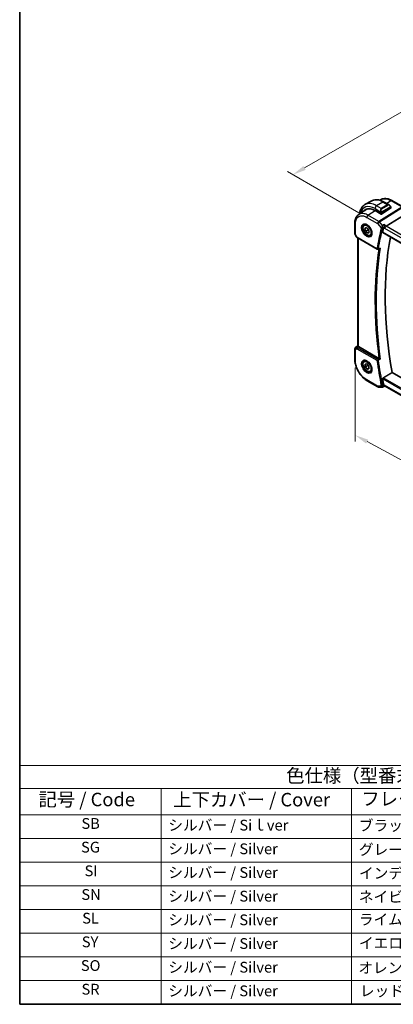
# Model space of a CAD drawing. Units: millimetres. Extents: x 0 to 6100, y 0 to 1124.
# Drawn here: x 0 to 208, y 0 to 549 of the extents above; entities that cross this region are included whole.
import ezdxf

# ---------------------------------------------------------------- set-up
doc = ezdxf.new("R2010")
doc.units = ezdxf.units.MM
for name, color, linetype, lineweight in [('Border (ISO)', 7, 'Continuous', 35), ('Dimension (ISO)', 7, 'Continuous', 18), ('Symbol (ISO)', 7, 'Continuous', 18), ('Visible (ISO)', 7, 'Continuous', 35), ('Visible Narrow (ISO)', 7, 'Continuous', 25)]:
    doc.layers.add(name, color=color, linetype=linetype, lineweight=lineweight)
doc.styles.add('Note Text (TK)', font='txt')
doc.styles.add('Note Text (TK2)', font='txt')
doc.dimstyles.new('Default - Method 1b (TK)', dxfattribs={"dimscale": 3, "dimtxt": 2.5, "dimasz": 2.5, "dimexe": 1, "dimexo": 1.5, "dimgap": 1, "dimtad": 1, "dimtoh": 1, "dimrnd": 1e-08, "dimdsep": 46, "dimtxsty": 'Note Text (TK)', "dimcen": 0.09, "dimdle": 5, "dimclrd": 100, "dimclre": 100, "dimclrt": 7, "dimadec": 1, "dimazin": 1, "dimtfac": 1, "dimtmove": 0, "dimatfit": 3, "dimfxl": 1, "dimtolj": 1, "dimlwd": -1, "dimlwe": -1, "dimarcsym": 0})

# ---------------------------------------------------------------- blocks, each defined once
blk = doc.blocks.new('図面枠 tk図枠')
at = {"layer": 'Border (ISO)'}
for p, q in [((14.5, 289), (14.5, 8)), ((14.5, 8), (405.5, 8))]:
    blk.add_line(p, q, dxfattribs=at)
blk = doc.blocks.new('テーブル1')
at = {"layer": 'Symbol (ISO)'}
for p, q in [((14.5, 52.38), (171.06, 52.38)), ((14.5, 52.38), (14.5, 48.1)), ((171.06, 52.38), (171.06, 48.1)), ((14.5, 48.1), (171.06, 48.1)), ((14.5, 48.1), (14.5, 43.2)), ((40.76, 48.1), (40.76, 43.2)), ((76.14, 48.1), (76.14, 43.2)), ((119.29, 48.1), (119.29, 43.2)), ((171.06, 48.1), (171.06, 43.2)), ((14.5, 43.2), (171.06, 43.2)), ((14.5, 43.2), (14.5, 8)), ((40.76, 43.2), (40.76, 8)), ((76.14, 43.2), (76.14, 8)), ((119.29, 43.2), (119.29, 8)), ((171.06, 43.2), (171.06, 8)), ((14.5, 38.8), (171.06, 38.8)), ((14.5, 34.4), (171.06, 34.4)), ((14.5, 30), (171.06, 30)), ((14.5, 25.6), (171.06, 25.6)), ((14.5, 21.2), (171.06, 21.2)), ((14.5, 16.8), (171.06, 16.8)), ((14.5, 12.4), (171.06, 12.4)), ((14.5, 8), (171.06, 8))]:
    blk.add_line(p, q, dxfattribs=at)
at = {"layer": 'Symbol (ISO)', "color": 7, "attachment_point": 7}
for s, insert, char_height, style in [('色仕様（型番末尾□□） / Color type', (64.01, 48.46), 2.5, 'Note Text (TK)'), ('上下カバー / Cover', (43.02, 44), 2.5, 'Note Text (TK)'), ('フレーム / Exterior frame', (77.97, 44.16), 2.5, 'Note Text (TK)'), ('記号 / Code', (17.99, 44.03), 2.5, 'Note Text (TK)'), ('コーナーガード / Corner guard', (121.44, 43.82), 2.5, 'Note Text (TK)'), ('SB', (25.97, 39.98), 2, 'Note Text (TK2)'), ('シルバー / Siｌver', (42.11, 39.67), 2, 'Note Text (TK2)'), ('ブラック / Black', (77.51, 39.61), 2, 'Note Text (TK2)'), ('ブラック / Black', (120.65, 39.61), 2, 'Note Text (TK2)'), ('SG', (25.9, 35.58), 2, 'Note Text (TK2)'), ('シルバー / Silver', (42.11, 35.27), 2, 'Note Text (TK2)'), ('グレー / Gray', (77.51, 35.14), 2, 'Note Text (TK2)'), ('ダークグレー / Darkgray', (120.63, 35.13), 2, 'Note Text (TK2)'), ('SI', (26.55, 31.18), 2, 'Note Text (TK2)'), ('シルバー / Silver', (42.11, 30.87), 2, 'Note Text (TK2)'), ('インディゴ / Indigo', (77.54, 30.74), 2, 'Note Text (TK2)'), ('ダークグレー / Darkgray', (120.63, 30.73), 2, 'Note Text (TK2)'), ('SN', (25.96, 26.78), 2, 'Note Text (TK2)'), ('シルバー / Silver', (42.11, 26.47), 2, 'Note Text (TK2)'), ('ネイビー / Navy', (77.5, 26.34), 2, 'Note Text (TK2)'), ('ダークグレー / Darkgray', (120.63, 26.33), 2, 'Note Text (TK2)'), ('SL', (26.11, 22.38), 2, 'Note Text (TK2)'), ('シルバー / Silver', (42.11, 22.07), 2, 'Note Text (TK2)'), ('ライム / Lime', (77.5, 22.13), 2, 'Note Text (TK2)'), ('ダークグレー / Darkgray', (120.63, 21.93), 2, 'Note Text (TK2)'), ('SY', (26.04, 17.98), 2, 'Note Text (TK2)'), ('シルバー / Silver', (42.11, 17.67), 2, 'Note Text (TK2)'), ('イエロー / Yellow', (77.54, 17.76), 2, 'Note Text (TK2)'), ('ダークグレー / Darkgray', (120.63, 17.53), 2, 'Note Text (TK2)'), ('SO', (25.86, 13.58), 2, 'Note Text (TK2)'), ('シルバー / Silver', (42.11, 13.27), 2, 'Note Text (TK2)'), ('オレンジ / Orange', (77.42, 13.17), 2, 'Note Text (TK2)'), ('ダークグレー / Darkgray', (120.63, 13.13), 2, 'Note Text (TK2)'), ('SR', (25.98, 9.18), 2, 'Note Text (TK2)'), ('シルバー / Silver', (42.11, 8.87), 2, 'Note Text (TK2)'), ('レッド / Red', (77.7, 8.87), 2, 'Note Text (TK2)'), ('ダークグレー / Darkgray', (120.63, 8.73), 2, 'Note Text (TK2)')]:
    blk.add_mtext(s, dxfattribs=dict(at, insert=insert, char_height=char_height, style=style))
blk = doc.blocks.new('*D16')
at = {"layer": 'Defpoints', "color": 0}
for p in [(325.5, 562.52), (366.69, 538.74), (193.45, 438.72)]:
    blk.add_point(p, dxfattribs=at)
at = {"layer": 'Dimension (ISO)', "color": 100}
for p, q in [((362.19, 541.33), (322.5, 564.25)), ((158.76, 466.25), (319.01, 558.77)), ((188.95, 441.31), (149.26, 464.23))]:
    blk.add_line(p, q, dxfattribs=at)
for points in [[(318.38, 559.85), (319.63, 557.68), (325.5, 562.52)], [(158.13, 467.33), (159.38, 465.16), (152.26, 462.5)]]:
    blk.add_solid(points, dxfattribs=at)
at = {"layer": 'Dimension (ISO)', "color": 7, "insert": (231.29, 515.12), "char_height": 7.5, "attachment_point": 4, "rotation": 30, "style": 'Note Text (TK)'}
blk.add_mtext('\\A1;{\\Q-30.000;\\W0.816;\\H0.816x;245}', dxfattribs=at)
blk = doc.blocks.new('*D17')
at = {"layer": 'Defpoints', "color": 0}
for p in [(187.05, 359.9), (330.45, 282.66), (330.45, 240)]:
    blk.add_point(p, dxfattribs=at)
at = {"layer": 'Dimension (ISO)', "color": 100}
for p, q in [((187.05, 354.79), (187.05, 313.83)), ((193.65, 313.68), (323.85, 243.56)), ((330.45, 277.55), (330.45, 236.59))]:
    blk.add_line(p, q, dxfattribs=at)
for points in [[(194.24, 314.78), (193.06, 312.58), (187.05, 317.24)], [(324.44, 244.66), (323.25, 242.46), (330.45, 240)]]:
    blk.add_solid(points, dxfattribs=at)
at = {"layer": 'Dimension (ISO)', "color": 7, "insert": (255.91, 287.03), "char_height": 7.5, "attachment_point": 4, "rotation": 331.6922, "style": 'Note Text (TK)'}
blk.add_mtext('\\A1;{\\Q-28.308;\\W0.831;\\H0.816x; 199}', dxfattribs=at)

msp = doc.modelspace()

# ---------------------------------------------------------------- linework, layer by layer
at = {"layer": 'Visible (ISO)'}
for p, q in [((195.963, 447.8284), (192.4275, 445.7871)), ((200.8353, 448.23), (201.1747, 448.456)), ((203.088, 447.2464), (205.8986, 445.6237)), ((213.4629, 444.5981), (207.3819, 448.109)), ((188.9356, 440.3008), (192.818, 442.8864)), ((198.0436, 442.51), (201.4377, 440.5505)), ((206.741, 443.7614), (201.7206, 440.559)), ((204.217, 433.7429), (213.8956, 439.7728)), ((206.7996, 444.4257), (206.7996, 443.8491)), ((186.7885, 435.4484), (186.7885, 429.592)), ((192.1217, 434.6409), (192.6468, 434.9441)), ((186.9225, 429.092), (187.6591, 427.8161)), ((192.3924, 432.4395), (193.2172, 433.0086)), ((193.2833, 432.9538), (192.3924, 432.4395)), ((192.764, 430.8774), (192.3924, 432.4395)), ((194.1782, 431.6939), (192.764, 430.8774)), ((193.9605, 429.8844), (192.764, 430.8774)), ((193.2172, 433.0086), (194.4137, 432.0157)), ((194.7853, 430.4536), (193.9605, 429.8844)), ((194.4137, 432.0157), (194.7853, 430.4536)), ((195.6217, 428.5787), (196.1468, 428.8819)), ((202.3788, 430.1793), (308.0464, 369.1722)), ((188.0603, 427.4388), (199.243, 420.9825)), ((188.5007, 366.9698), (188.5007, 427.1845)), ((199.6803, 420.9519), (200.595, 421.3214)), ((186.7885, 365.3709), (186.7885, 359.5145)), ((187.2333, 366.2026), (188.5007, 367.0488)), ((200.2231, 360.092), (188.7936, 366.6908)), ((192.1217, 358.7067), (192.6468, 359.0099)), ((192.4982, 356.7855), (193.5261, 356.9609)), ((193.5261, 356.9609), (194.6167, 355.6878)), ((192.5609, 355.3369), (192.4982, 356.7855)), ((193.9752, 356.1534), (192.5609, 355.3369)), ((193.6516, 354.0638), (192.5609, 355.3369)), ((194.6618, 354.647), (193.6516, 354.0638)), ((194.6795, 354.2392), (193.6516, 354.0638)), ((194.6167, 355.6878), (194.6795, 354.2392)), ((195.6217, 352.6445), (196.1468, 352.9477)), ((309.6097, 293.2633), (207.5451, 352.1904)), ((193.6547, 347.622), (199.6851, 344.1403)), ((200.1851, 344.0064), (202.0235, 344.0064)), ((202.2453, 344.0555), (203.2993, 344.547)), ((203.2882, 344.547), (203.8194, 344.547)), ((307.8039, 284.5115), (203.7054, 344.6128))]:
    msp.add_line(p, q, dxfattribs=at)
for centre, radius, start, end in [((187.7885, 429.592), 1, 180, 210), ((199.493, 421.4155), 0.5, 240, 291.997594), ((187.7885, 365.3709), 1, 123.72965, 180), ((200.1851, 345.0064), 1, 240, 270)]:
    msp.add_arc(centre, radius, start, end, dxfattribs=at)
for centre, major_axis, ratio, start_param, end_param in [((198.0436, 434.0185), (-5.2, 9.0067), 0.57735027, 5.49778714, 6.46472428), ((198.185, 434.1001), (-5.2052, 9.0157), 0.57735027, 0.0506454, 0.18148888), ((198.1764, 434.0894), (-5.1794, 8.9085), 0.57936113, 5.86700435, 6.31849622), ((201.5791, 440.6407), (0.1999, 0.0096), 0.60672809, 3.89792125, 5.46871757), ((206.5996, 443.843), (-0.1999, -0.0096), 0.60672809, 2.32712492, 3.11252308), ((204.0873, 433.0452), (-0.6441, -0.7798), 0.43116621, 4.05178862, 5.57022507), ((356.8017, 300.3099), (-112.0651, 194.1025), 0.57735027, 0.54264519, 0.56009746), ((361.7515, 303.1676), (-111.7589, 193.5721), 0.57735027, 0.59243532, 1.00641502), ((189.5007, 367.1705), (-0.9987, -0.083), 0.6252357, 0.59930526, 0.73345339), ((356.8017, 300.3099), (-112.0651, 194.1025), 0.57735027, 1.01069887, 1.02815114), ((204.0873, 345.547), (0.2635, 0.9834), 0.68850026, 2.17376258, 2.95916074)]:
    msp.add_ellipse(centre, major_axis=major_axis, ratio=ratio, start_param=start_param, end_param=end_param, dxfattribs=at)
for points, knots in [([(192.4275, 445.7871), (192.0217, 445.5528), (191.6483, 445.2629), (190.985, 444.5917), (190.695, 444.2107), (190.203, 443.3798), (190.0007, 442.9299), (189.6807, 441.9775), (189.5629, 441.4748), (189.4695, 440.8482), (189.4557, 440.7439), (189.4434, 440.6389)], [0.785398163, 0.785398163, 0.785398163, 0.785398163, 0.942477796, 0.942477796, 1.099557429, 1.099557429, 1.256637061, 1.256637061, 1.413716694, 1.413716694, 1.44477526, 1.44477526, 1.44477526, 1.44477526]), ([(195.963, 447.8284), (196.3688, 448.0626), (196.8066, 448.2411), (197.7196, 448.4799), (198.1945, 448.5406), (199.1601, 448.5512), (199.6508, 448.5014), (200.6357, 448.3023), (201.1299, 448.1531), (202.114, 447.7649), (202.6039, 447.5259), (203.088, 447.2464)], [5.497787144, 5.497787144, 5.497787144, 5.497787144, 5.654866776, 5.654866776, 5.811946409, 5.811946409, 5.969026042, 5.969026042, 6.126105675, 6.126105675, 6.283185307, 6.283185307, 6.283185307, 6.283185307]), ([(207.3819, 448.109), (206.9553, 448.3553), (206.5236, 448.5641), (205.6572, 448.8982), (205.2225, 449.0236), (204.3583, 449.182), (203.9285, 449.2148), (203.0867, 449.1781), (202.6745, 449.1083), (201.8889, 448.8609), (201.5159, 448.6832), (201.1747, 448.456)], [-0.785397967, -0.785397967, -0.785397967, -0.785397967, -0.620931966, -0.620931966, -0.456465965, -0.456465965, -0.291999964, -0.291999964, -0.127533962, -0.127533962, 0.036932039, 0.036932039, 0.036932039, 0.036932039]), ([(205.8986, 445.6237), (205.9531, 445.5923), (206.0068, 445.5569), (206.1125, 445.4792), (206.1643, 445.4369), (206.2654, 445.3459), (206.3147, 445.2972), (206.41, 445.1945), (206.4561, 445.1404), (206.5444, 445.0277), (206.5866, 444.9691), (206.6265, 444.9086)], [0.785398163, 0.785398163, 0.785398163, 0.785398163, 0.921609772, 0.921609772, 1.057821381, 1.057821381, 1.194032989, 1.194032989, 1.330244598, 1.330244598, 1.466456207, 1.466456207, 1.466456207, 1.466456207]), ([(206.6265, 444.9086), (206.6596, 444.8586), (206.6907, 444.8069), (206.7306, 444.7293), (206.7422, 444.7045), (206.762, 444.6539), (206.7707, 444.6281), (206.7851, 444.5742), (206.7899, 444.5458), (206.7971, 444.4876), (206.7996, 444.4573), (206.7996, 444.4257)], [0, 0, 0, 0, 0.018018095, 0.018018095, 0.0261891642, 0.0261891642, 0.0343651021, 0.0343651021, 0.0437567018, 0.0437567018, 0.0543662731, 0.0543662731, 0.0543662731, 0.0543662731]), ([(186.7885, 435.4484), (186.7885, 435.8584), (186.8151, 436.2579), (186.924, 437.029), (187.0064, 437.4005), (187.23, 438.1081), (187.3714, 438.444), (187.7155, 439.07), (187.9186, 439.36), (188.3846, 439.8796), (188.6477, 440.109), (188.9356, 440.3008)], [-0.785398004, -0.785398004, -0.785398004, -0.785398004, -0.635707443, -0.635707443, -0.486016883, -0.486016883, -0.336326322, -0.336326322, -0.186635762, -0.186635762, -0.036945201, -0.036945201, -0.036945201, -0.036945201]), ([(195.6217, 428.5787), (195.4326, 428.4696), (195.2187, 428.4051), (194.7574, 428.3654), (194.509, 428.3972), (193.9834, 428.5563), (193.7059, 428.696), (193.1622, 429.0693), (192.8967, 429.3064), (192.4103, 429.8475), (192.1893, 430.1508), (191.8107, 430.7941), (191.6529, 431.1337), (191.4147, 431.82), (191.3347, 432.1666), (191.2645, 432.8378), (191.2748, 433.1624), (191.3975, 433.7505), (191.5076, 434.0166), (191.7945, 434.4017), (191.9469, 434.54), (192.1217, 434.6409)], [2.14087466, 2.14087466, 2.14087466, 2.14087466, 2.40471984, 2.40471984, 2.69264992, 2.69264992, 3.02060179, 3.02060179, 3.36021668, 3.36021668, 3.69720192, 3.69720192, 4.03251567, 4.03251567, 4.36923722, 4.36923722, 4.70879771, 4.70879771, 5.03863094, 5.03863094, 5.28246731, 5.28246731, 5.28246731, 5.28246731]), ([(191.6876, 434.8391), (191.9005, 434.9502), (192.1522, 434.998), (192.6935, 434.9522), (192.9761, 434.871), (193.5493, 434.5938), (193.8388, 434.4022), (194.4016, 433.9248), (194.6748, 433.639), (195.1758, 433.0009), (195.4034, 432.6484), (195.7886, 431.9136), (195.9459, 431.5313), (196.174, 430.7782), (196.2449, 430.4075), (196.2953, 429.7177), (196.2751, 429.3986), (196.1515, 428.8423), (196.0479, 428.6062), (195.8157, 428.2901), (195.7031, 428.1843), (195.5763, 428.1036)], [3.95168604, 3.95168604, 3.95168604, 3.95168604, 4.30898817, 4.30898817, 4.63132462, 4.63132462, 4.94280445, 4.94280445, 5.25494337, 5.25494337, 5.56846939, 5.56846939, 5.88232946, 5.88232946, 6.19532337, 6.19532337, 6.50679228, 6.50679228, 6.8203244, 6.8203244, 7.04388825, 7.04388825, 7.04388825, 7.04388825]), ([(203.0054, 433.2433), (203.0365, 433.3216), (203.0675, 433.412), (203.135, 433.6316), (203.1701, 433.7628), (203.236, 434.0373), (203.2662, 434.1815), (203.3182, 434.464), (203.3398, 434.6035), (203.356, 434.7334), (203.3562, 434.735), (203.3564, 434.7367)], [-0.16400863, -0.16400863, -0.16400863, -0.16400863, -0.132153485, -0.132153485, -0.091676503, -0.091676503, -0.047034718, -0.047034718, 0, 0, 0.000608466, 0.000608466, 0.000608466, 0.000608466]), ([(202.3788, 430.1794), (202.3774, 430.1802), (202.376, 430.181), (202.3481, 430.1986), (202.3286, 430.2262), (202.3118, 430.2962), (202.3135, 430.3378), (202.3231, 430.3806)], [0.0368004176, 0.0368004176, 0.0368004176, 0.0368004176, 0.037774436, 0.037774436, 0.0569102552, 0.0569102552, 0.0750467597, 0.0750467597, 0.0750467597, 0.0750467597]), ([(187.6591, 427.8161), (187.6805, 427.779), (187.7038, 427.7457), (187.7526, 427.6844), (187.778, 427.6564), (187.8306, 427.6045), (187.8576, 427.5806), (187.9132, 427.5356), (187.9417, 427.5146), (188, 427.475), (188.0298, 427.4564), (188.0603, 427.4388)], [0.83221459, 0.83221459, 0.83221459, 0.83221459, 0.955310532, 0.955310532, 1.078406474, 1.078406474, 1.201502415, 1.201502415, 1.324598357, 1.324598357, 1.447694299, 1.447694299, 1.447694299, 1.447694299]), ([(200.595, 421.3214), (200.6522, 421.3445), (200.7077, 421.376), (200.8275, 421.4616), (200.8904, 421.5203), (200.9464, 421.5864), (200.9473, 421.5875), (200.9482, 421.5886)], [-0.0452207685, -0.0452207685, -0.0452207685, -0.0452207685, -0.0256117783, -0.0256117783, 0, 0, 0.0004308342, 0.0004308342, 0.0004308342, 0.0004308342]), ([(188.7054, 366.7497), (188.679, 366.7701), (188.6552, 366.7892), (188.5783, 366.8535), (188.5374, 366.894), (188.506, 366.9427), (188.5009, 366.9572), (188.5009, 366.9697)], [0.7831655842, 0.7831655842, 0.7831655842, 0.7831655842, 0.7957694984, 0.7957694984, 0.8296099292, 0.8296099292, 0.8479319446, 0.8479319446, 0.8479319446, 0.8479319446]), ([(193.6547, 347.622), (193.2821, 347.8371), (192.9141, 348.0834), (192.1931, 348.6315), (191.8401, 348.9334), (191.1553, 349.5857), (190.8235, 349.9361), (190.1875, 350.6775), (189.8832, 351.0685), (189.3085, 351.8826), (189.0379, 352.3056), (188.5363, 353.1745), (188.3052, 353.6203), (187.8876, 354.5251), (187.7011, 354.9841), (187.377, 355.9056), (187.2394, 356.3682), (187.0169, 357.2873), (186.932, 357.744), (186.8178, 358.6424), (186.7885, 359.0843), (186.7885, 359.5145)], [-0.785398, -0.785398, -0.785398, -0.785398, -0.6283184, -0.6283184, -0.4712388, -0.4712388, -0.3141592, -0.3141592, -0.1570796, -0.1570796, 0, 0, 0.1570796, 0.1570796, 0.3141592, 0.3141592, 0.4712388, 0.4712388, 0.6283184, 0.6283184, 0.785398, 0.785398, 0.785398, 0.785398]), ([(195.6217, 352.6445), (195.4326, 352.5354), (195.2187, 352.471), (194.7574, 352.4312), (194.509, 352.4631), (193.9834, 352.6221), (193.7059, 352.7618), (193.1622, 353.1351), (192.8967, 353.3722), (192.4103, 353.9133), (192.1893, 354.2167), (191.8107, 354.8599), (191.6529, 355.1995), (191.4147, 355.8858), (191.3347, 356.2324), (191.2645, 356.9036), (191.2748, 357.2282), (191.3975, 357.8163), (191.5076, 358.0824), (191.7945, 358.4675), (191.9469, 358.6058), (192.1217, 358.7067)], [1.88384139, 1.88384139, 1.88384139, 1.88384139, 2.14768657, 2.14768657, 2.43561665, 2.43561665, 2.76356851, 2.76356851, 3.10318341, 3.10318341, 3.44016865, 3.44016865, 3.7754824, 3.7754824, 4.11220395, 4.11220395, 4.45176444, 4.45176444, 4.78159767, 4.78159767, 5.02543404, 5.02543404, 5.02543404, 5.02543404]), ([(191.6876, 358.905), (191.9005, 359.0161), (192.1522, 359.0638), (192.6935, 359.018), (192.9761, 358.9368), (193.5493, 358.6596), (193.8388, 358.468), (194.4016, 357.9906), (194.6748, 357.7048), (195.1758, 357.0667), (195.4034, 356.7143), (195.7886, 355.9794), (195.9459, 355.5972), (196.174, 354.8441), (196.2449, 354.4733), (196.2953, 353.7835), (196.2751, 353.4644), (196.1515, 352.9081), (196.0479, 352.6721), (195.8157, 352.356), (195.7031, 352.2501), (195.5763, 352.1695)], [3.95168604, 3.95168604, 3.95168604, 3.95168604, 4.30898817, 4.30898817, 4.63132462, 4.63132462, 4.94280445, 4.94280445, 5.25494337, 5.25494337, 5.56846939, 5.56846939, 5.88232946, 5.88232946, 6.19532337, 6.19532337, 6.50679228, 6.50679228, 6.8203244, 6.8203244, 7.04388825, 7.04388825, 7.04388825, 7.04388825]), ([(200.9482, 359.7406), (200.9473, 359.7411), (200.9464, 359.7415), (200.9014, 359.7635), (200.8525, 359.7872), (200.7498, 359.8371), (200.6957, 359.8633), (200.5774, 359.9204), (200.5121, 359.9519), (200.3977, 360.0069), (200.3487, 360.0304), (200.2869, 360.06), (200.2711, 360.0675), (200.256, 360.0747)], [-0.0841661366, -0.0841661366, -0.0841661366, -0.0841661366, -0.083738678, -0.083738678, -0.0634375443, -0.0634375443, -0.0439470777, -0.0439470777, -0.0224098256, -0.0224098256, -0.0059144545, -0.0059144545, 0, 0, 0, 0]), ([(202.3231, 348.6157), (202.3135, 348.6697), (202.3118, 348.7313), (202.3286, 348.8589), (202.3481, 348.925), (202.4009, 349.0401), (202.4373, 349.0968), (202.5152, 349.1824), (202.5548, 349.2146), (202.5944, 349.2384)], [0.2308200517, 0.2308200517, 0.2308200517, 0.2308200517, 0.2489565562, 0.2489565562, 0.2680923755, 0.2680923755, 0.2869795934, 0.2869795934, 0.3024975033, 0.3024975033, 0.3024975033, 0.3024975033]), ([(202.2453, 344.0555), (202.232, 344.0493), (202.2181, 344.0435), (202.1895, 344.0331), (202.1749, 344.0284), (202.145, 344.0204), (202.1299, 344.017), (202.0994, 344.0116), (202.0841, 344.0096), (202.0536, 344.007), (202.0384, 344.0064), (202.0235, 344.0064)], [-0.06338877126, -0.06338877126, -0.06338877126, -0.06338877126, -0.06210273073, -0.06210273073, -0.0608166902, -0.0608166902, -0.05953064968, -0.05953064968, -0.05824460915, -0.05824460915, -0.05695856862, -0.05695856862, -0.05695856862, -0.05695856862]), ([(203.2882, 344.547), (203.2744, 344.547), (203.2592, 344.5525), (203.2114, 344.5858), (203.1751, 344.6294), (203.1046, 344.7518), (203.072, 344.8194), (203.0275, 344.9299), (203.0164, 344.9588), (203.0054, 344.9891)], [-0.114068076, -0.114068076, -0.114068076, -0.114068076, -0.090261414, -0.090261414, -0.045266524, -0.045266524, -0.011195095, -0.011195095, 0, 0, 0, 0])]:
    msp.add_open_spline(points, degree=3, knots=knots, dxfattribs=at)
for points, weights in [([(194.1408, 432.2422), (194.1751, 431.9945), (194.1782, 431.6939)], [1.06605856823, 1.04779665504, 1]), ([(194.1782, 431.6939), (194.3768, 431.5928), (194.5384, 431.4913)], [1, 1.03554980172, 1.05476109014]), ([(194.0119, 356.3939), (193.9974, 356.2795), (193.9752, 356.1534)], [1.03611873375, 1.02087664379, 1]), ([(193.9752, 356.1534), (194.367, 355.8633), (194.6221, 355.5634)], [1, 1.07841050486, 1.0773357366])]:
    msp.add_rational_spline(points, weights, degree=2, dxfattribs=at)
for points, degree in [([(203.0054, 433.2433), (202.9877, 433.1991), (202.9741, 433.1567), (202.9644, 433.117)], 3), ([(200.2231, 360.092), (200.2333, 360.0861), (200.2443, 360.0803), (200.256, 360.0747)], 3), ([(207.5451, 352.1904), (205.0722, 350.716), (202.5944, 349.2384)], 2), ([(202.9644, 345.1387), (202.9741, 345.0879), (202.9877, 345.0374), (203.0054, 344.9891)], 3)]:
    msp.add_open_spline(points, degree=degree, dxfattribs=at)
at = {"layer": 'Visible Narrow (ISO)'}
for p, q in [((202.463, 447.1845), (198.9275, 445.1432)), ((201.5206, 443.6461), (198.9275, 445.1432)), ((205.0561, 445.6874), (201.5206, 443.6461)), ((201.6206, 443.5406), (205.1561, 445.5818)), ((202.463, 447.1845), (205.0561, 445.6874)), ((204.4083, 446.4841), (206.8449, 448.037)), ((206.8449, 448.037), (212.9259, 444.5261)), ((194.1176, 439.9179), (198.1176, 442.4673)), ((200.1481, 436.4362), (194.1176, 439.9179)), ((198.0436, 443.6123), (201.3702, 441.6917)), ((212.9335, 444.4017), (200.1481, 436.4362)), ((200.4639, 436.1678), (213.2493, 444.1333)), ((201.4377, 441.4454), (201.4377, 440.5505)), ((201.7206, 440.559), (201.7206, 441.4454)), ((206.5772, 444.5524), (201.8015, 441.7951)), ((201.8429, 441.6557), (206.6186, 444.413)), ((206.741, 444.344), (206.741, 443.7614)), ((187.0814, 429.1837), (187.0814, 435.0401)), ((193.4475, 438.7156), (199.478, 435.2339)), ((199.478, 435.2339), (201.508, 432.8899)), ((202.197, 434.1666), (200.4639, 436.1678)), ((204.217, 433.7429), (203.3564, 434.7367)), ((308.4688, 373.5531), (204.217, 433.7429)), ((187.0814, 429.1837), (186.9225, 429.092)), ((187.9567, 427.6677), (187.0814, 429.1837)), ((308.0119, 369.3611), (202.323, 430.3806)), ((202.9644, 433.117), (203.3802, 432.6369)), ((203.3802, 432.6369), (307.7199, 372.3964)), ((199.1394, 421.2114), (187.9567, 427.6677)), ((188.7936, 366.6908), (188.7936, 427.0154)), ((187.0814, 364.9626), (187.9567, 365.468)), ((187.0814, 359.1062), (187.0814, 364.9626)), ((187.2522, 366.2144), (188.5007, 367.0479)), ((187.8035, 366.5327), (187.2522, 366.2144)), ((188.5007, 366.9941), (187.8035, 366.5327)), ((187.9567, 365.468), (199.1394, 359.0116)), ((188.0435, 366.3117), (188.7054, 366.7497)), ((199.4622, 359.6047), (188.2794, 366.061)), ((199.478, 344.5981), (193.4475, 348.0798)), ((202.323, 348.6157), (308.4484, 287.3442)), ((308.5971, 288.0377), (202.5944, 349.2384)), ((201.508, 344.5981), (199.478, 344.5981)), ((203.3802, 345.1387), (202.9644, 345.1387)), ((307.8744, 284.809), (203.3802, 345.1387))]:
    msp.add_line(p, q, dxfattribs=at)
for centre, major_axis, ratio, start_param, end_param in [((198.0436, 434.0185), (-5.875, 10.1758), 0.57735027, 5.49778714, 6.82369129), ((198.9275, 434.5288), (-6.5, 11.2583), 0.57735027, 5.49778714, 6.28318531), ((202.463, 436.57), (-6.5, 11.2583), 0.57735027, 5.49778714, 6.28318531), ((198.9275, 444.1226), (-0.625, -1.0825), 0.57735027, 3.92699082, 5.49778714), ((202.463, 446.1639), (0.625, 1.0825), 0.57735027, 0, 0.78539816), ((205.7986, 444.2381), (-0.6959, 1.4737), 0.624963, 5.54936327, 6.33476143), ((205.0561, 445.5241), (-0.1, 0.1732), 0.57735027, 4.71238898, 5.49778714), ((205.8986, 444.2958), (-0.7425, 1.286), 0.57735027, 4.8167291, 6.28318531), ((206.4597, 444.7984), (0.1669, 0.1103), 0.0426352, 5.32658041, 6.28318531), ((206.8819, 447.2429), (0.5, 0.866), 0.57735027, 0, 0.83775804), ((194.1547, 439.1239), (-0.5, -0.866), 0.57735027, 3.97935069, 5.49778714), ((202.263, 442.1969), (-0.6959, 1.4737), 0.624963, 0.05157612, 1.51803233), ((202.363, 442.2546), (-0.7425, 1.286), 0.57735027, 0, 1.46645621), ((201.4473, 441.9045), (0.1789, 0.0894), 0.0426352, 0.9566049, 2.45368868), ((201.5791, 441.5271), (-0.2, 0), 0.57735027, 0.78539816, 2.35619449), ((201.5206, 443.4828), (-0.1, 0.1732), 0.57735027, 4.71238898, 5.49778714), ((201.7015, 441.7374), (0.1, -0.1732), 0.57735027, 0.78539816, 1.57079633), ((206.4772, 444.4946), (-0.1, 0.1732), 0.57735027, 3.92699082, 4.71238898), ((206.5996, 444.4257), (0.2, 0), 0.57735027, 5.49778714, 6.28318531), ((187.7885, 435.4484), (-1, 0), 0.57735027, 0, 0.78539816), ((193.5839, 431.4437), (1.945, -3.3688), 0.57735027, 3.11689743, 6.30788053), ((193.8717, 431.6098), (-1.75, 3.0311), 0.57735027, 5.74410196, 6.28318531), ((200.1851, 435.6422), (-0.5, -0.866), 0.57735027, 3.97935069, 5.49778714), ((200.1851, 435.6422), (0.7559, 0.6547), 0.25819889, 0.98263389, 2.50107034), ((200.1851, 435.6422), (-0.5288, 0.8488), 0.53916863, 5.01571015, 5.47871073), ((187.7885, 429.592), (-1, 0), 0.57735027, 0, 0.78539816), ((193.8717, 431.6098), (1.75, -3.0311), 0.57735027, 0, 0.53908334), ((355.7411, 299.6975), (112.3598, -194.6129), 0.57735027, 3.68400741, 3.75667116), ((356.0638, 299.8838), (-112.1108, 194.1816), 0.57735027, 0.54241475, 0.61507851), ((201.8616, 433.094), (-0.4856, 0.119), 0.69930048, 0.94020224, 2.42373211), ((201.8821, 433.1572), (-0.4645, 0.185), 0.59923038, 1.06679229, 2.51426505), ((188.6947, 428.0224), (1.0509, 0.1639), 0.32934228, 3.26824191, 3.88372162), ((188.3103, 427.8718), (-0.25, -0.433), 0.57735027, 5.49778714, 6.28318531), ((356.8017, 300.3099), (112.2942, -194.4993), 0.57735027, 3.76025339, 4.09474865), ((357.1245, 300.4962), (-112.0452, 194.0679), 0.57735027, 0.61557089, 0.95522543), ((199.493, 421.4155), (-0.4935, 0.0804), 0.66685574, 0.88635519, 2.36988505), ((199.493, 421.4155), (-0.25, -0.433), 0.57735027, 5.49778714, 6.28318531), ((199.493, 421.4155), (0.1873, -0.4636), 0.58150244, 0, 0.69289162), ((187.7885, 365.3709), (-1, 0), 0.57735027, 0, 0.78539816), ((187.7885, 365.3709), (-0.5, 0.866), 0.81649658, 0.05235988, 1.57079633), ((187.7885, 365.3709), (-0.5553, 0.8317), 0.59411967, 6.24561175, 6.28318531), ((188.3398, 365.6892), (0.5174, -0.8559), 0.54786371, 3.18293689, 3.96705402), ((188.0743, 365.9227), (-0.4772, -0.1492), 0.77244522, 4.53821541, 5.54247735), ((188.6947, 365.8941), (-1.0034, 0.4494), 0.70502654, 0.36496365, 1.09928297), ((188.3398, 365.6892), (-0.54, 0.8418), 0.11875401, 5.46545337, 6.2495705), ((188.3103, 365.6721), (-0.25, -0.433), 0.57735027, 4.01425728, 5.49778714), ((188.6639, 366.283), (0.6266, -0.1331), 0.54095014, 3.43692395, 4.17124327), ((187.7885, 359.5145), (-1, 0), 0.57735027, 0, 0.78539816), ((193.5839, 355.5095), (1.945, -3.3688), 0.57735027, 3.11689743, 6.30788053), ((193.8717, 355.6756), (-1.75, 3.0311), 0.57735027, 5.74410196, 6.28318531), ((199.493, 359.2157), (-0.25, -0.433), 0.57735027, 4.01425728, 5.49778714), ((199.493, 359.2157), (0.4954, 0.0679), 0.47113701, 3.8551767, 5.33870657), ((355.7411, 299.6975), (112.3598, -194.6129), 0.57735027, 4.09731047, 4.16997423), ((199.493, 359.2157), (-0.2548, 0.4302), 0.481134, 4.09465696, 5.48872883), ((356.0638, 299.8838), (-112.1108, 194.1816), 0.57735027, 0.95571782, 1.02838157), ((193.8717, 355.6756), (1.75, -3.0311), 0.57735027, 0, 0.53908334), ((194.1547, 348.488), (-0.5, -0.866), 0.57735027, 5.49778714, 6.28318531), ((200.1851, 345.0064), (-0.5, -0.866), 0.57735027, 5.49778714, 6.28318531), ((200.1851, 345.0064), (0, -1), 0.77459667, 5.13292332, 6.28318531), ((201.8616, 344.8022), (-0.4911, -0.0938), 0.42148014, 0.69016358, 2.17369344), ((201.8821, 344.7274), (-0.4698, -0.1712), 0.50149421, 0.65182452, 2.09929728)]:
    msp.add_ellipse(centre, major_axis=major_axis, ratio=ratio, start_param=start_param, end_param=end_param, dxfattribs=at)
for centre, major_axis in [((193.4474, 431.3649), (-2.0449, 3.5419)), ((193.5888, 431.4465), (1.55, -2.6847)), ((193.4474, 355.4307), (-2.0449, 3.5419)), ((193.5888, 355.5123), (1.55, -2.6847))]:
    msp.add_ellipse(centre, major_axis=major_axis, ratio=0.57735027, dxfattribs=at)
for points, knots in [([(201.1748, 448.4558), (201.249, 448.5054), (201.325, 448.5522), (202.2829, 449.0933), (203.3752, 449.2187), (205.2974, 448.7955), (206.0711, 448.4838), (206.8449, 448.037)], [-0.036932013, -0.036932013, -0.036932013, -0.036932013, 0.005399715, 0.005399715, 0.485398654, 0.485398654, 0.785397953, 0.785397953, 0.785397953, 0.785397953]), ([(206.5597, 444.8561), (206.6123, 444.7765), (206.6607, 444.6232), (206.6093, 444.5745), (206.6005, 444.5661), (206.5889, 444.5591), (206.5772, 444.5524)], [0, 0, 0, 0, 0.85304448, 0.85304448, 0.85304448, 1, 1, 1, 1]), ([(187.0814, 435.0401), (187.0814, 435.8672), (187.2035, 436.6237), (187.7592, 438.1312), (188.2866, 438.7892), (189.6945, 439.5845), (190.5931, 439.6877), (192.1744, 439.3396), (192.8109, 439.0832), (193.4475, 438.7156)], [-0.78539799, -0.78539799, -0.78539799, -0.78539799, -0.44784112, -0.44784112, 0.00539973, 0.00539973, 0.48539868, 0.48539868, 0.78539799, 0.78539799, 0.78539799, 0.78539799]), ([(194.1176, 439.9179), (193.4105, 440.3262), (192.7033, 440.6111), (190.9467, 440.9979), (189.9484, 440.8833), (189.073, 440.3887), (189.0036, 440.346), (188.9357, 440.3007)], [-0.785397992, -0.785397992, -0.785397992, -0.785397992, -0.48539868, -0.48539868, -0.005399726, -0.005399726, 0.036945191, 0.036945191, 0.036945191, 0.036945191]), ([(201.8015, 441.7951), (201.7464, 441.7633), (201.6712, 441.785), (201.6096, 441.8616), (201.5828, 441.895), (201.5625, 441.9318), (201.5473, 441.9622)], [0, 0, 0, 0, 0.69625733, 0.69625733, 0.69625733, 1, 1, 1, 1]), ([(201.7206, 441.4454), (201.7206, 441.502), (201.7632, 441.6004), (201.8165, 441.639), (201.8256, 441.6456), (201.8346, 441.6509), (201.8429, 441.6557)], [0, 0, 0, 0, 0.85378669, 0.85378669, 0.85378669, 1, 1, 1, 1]), ([(206.6186, 444.413), (206.6675, 444.4412), (206.7327, 444.4308), (206.7397, 444.374), (206.7409, 444.3641), (206.741, 444.3538), (206.741, 444.344)], [0, 0, 0, 0, 0.85253061, 0.85253061, 0.85253061, 1, 1, 1, 1]), ([(202.197, 434.1666), (202.1468, 434.0763), (202.0904, 433.9743), (201.9742, 433.7631), (201.9136, 433.6527), (201.8095, 433.4622), (201.7659, 433.3821), (201.688, 433.2387), (201.6533, 433.1747), (201.5994, 433.0748), (201.5794, 433.0377), (201.5607, 433.0028)], [-0.0004128519, -0.0004128519, -0.0004128519, -0.0004128519, 0.0234336338, 0.0234336338, 0.0457561628, 0.0457561628, 0.0609953886, 0.0609953886, 0.073491538, 0.073491538, 0.0813016314, 0.0813016314, 0.0813016314, 0.0813016314]), ([(202.1931, 432.844), (202.2045, 432.8808), (202.2147, 432.9204), (202.2379, 433.028), (202.2487, 433.098), (202.266, 433.2566), (202.2709, 433.3464), (202.2738, 433.5622), (202.2676, 433.6895), (202.2425, 433.9362), (202.2225, 434.0573), (202.197, 434.1666)], [-0.0813016314, -0.0813016314, -0.0813016314, -0.0813016314, -0.073491538, -0.073491538, -0.0609953886, -0.0609953886, -0.0457561628, -0.0457561628, -0.0234336338, -0.0234336338, 0.0004128519, 0.0004128519, 0.0004128519, 0.0004128519]), ([(201.5607, 433.0028), (201.5502, 432.9832), (201.5405, 432.9639), (201.5229, 432.9262), (201.515, 432.9078), (201.508, 432.8899)], [-0.00876831178, -0.00876831178, -0.00876831178, -0.00876831178, -0.00438415589, -0.00438415589, 0, 0, 0, 0]), ([(202.1726, 432.781), (202.1751, 432.7911), (202.1781, 432.8014), (202.1849, 432.8225), (202.1888, 432.8332), (202.1931, 432.844)], [0, 0, 0, 0, 0.00438415589, 0.00438415589, 0.00876831178, 0.00876831178, 0.00876831178, 0.00876831178]), ([(202.1931, 432.844), (202.2614, 432.8776), (202.3296, 432.9111), (202.3979, 432.9447), (202.5966, 433.0424), (202.7953, 433.1401), (202.994, 433.2377)], [0.147066401, 0.147066401, 0.147066401, 0.147066401, 0.173680923, 0.173680923, 0.173680923, 0.251147156, 0.251147156, 0.251147156, 0.251147156]), ([(200.9482, 421.5886), (200.6429, 421.4652), (200.3377, 421.3419), (200.0324, 421.2185), (199.9581, 421.1885), (199.8837, 421.1584), (199.8093, 421.1283)], [-0.24737062, -0.24737062, -0.24737062, -0.24737062, -0.125973704, -0.125973704, -0.125973704, -0.096391871, -0.096391871, -0.096391871, -0.096391871]), ([(193.4475, 348.0798), (192.7313, 348.4933), (192.0151, 349.0477), (190.4317, 350.6037), (189.5982, 351.6939), (188.2054, 354.1237), (187.6668, 355.4723), (187.1776, 357.5806), (187.0814, 358.3711), (187.0814, 359.1062)], [-0.78539799, -0.78539799, -0.78539799, -0.78539799, -0.44784112, -0.44784112, 0.00539973, 0.00539973, 0.48539868, 0.48539868, 0.78539799, 0.78539799, 0.78539799, 0.78539799]), ([(200.2545, 360.0738), (200.0648, 359.9615), (199.8751, 359.8491), (199.6853, 359.7368), (199.6109, 359.6927), (199.5366, 359.6487), (199.4622, 359.6047)], [0.754899219, 0.754899219, 0.754899219, 0.754899219, 0.830356063, 0.830356063, 0.830356063, 0.859937897, 0.859937897, 0.859937897, 0.859937897]), ([(199.8093, 359.0665), (199.8837, 359.1105), (199.9581, 359.1545), (200.0324, 359.1986), (200.3377, 359.3793), (200.6429, 359.56), (200.9482, 359.7406)], [-0.859937897, -0.859937897, -0.859937897, -0.859937897, -0.830356063, -0.830356063, -0.830356063, -0.708959148, -0.708959148, -0.708959148, -0.708959148]), ([(201.508, 344.5981), (201.515, 344.5721), (201.5229, 344.5465), (201.5405, 344.4965), (201.5502, 344.4721), (201.5607, 344.4484)], [-0.00876831178, -0.00876831178, -0.00876831178, -0.00876831178, -0.00438415589, -0.00438415589, 0, 0, 0, 0]), ([(201.5607, 344.4484), (201.5888, 344.3849), (201.6198, 344.3271), (201.7028, 344.1973), (201.7563, 344.137), (201.8777, 344.0378), (201.9445, 344.0109), (202.0126, 344.0065), (202.0181, 344.0063), (202.0235, 344.0063)], [0, 0, 0, 0, 0.0117139471, 0.0117139471, 0.0304562625, 0.0304562625, 0.0548212725, 0.0548212725, 0.0569585686, 0.0569585686, 0.0569585686, 0.0569585686]), ([(202.1931, 344.6102), (202.1888, 344.6221), (202.1849, 344.6342), (202.1781, 344.6592), (202.1751, 344.6719), (202.1726, 344.6849)], [0, 0, 0, 0, 0.00438415589, 0.00438415589, 0.00876831178, 0.00876831178, 0.00876831178, 0.00876831178]), ([(202.994, 344.9838), (202.8011, 344.8938), (202.6082, 344.8038), (202.4152, 344.7138), (202.3412, 344.6793), (202.2671, 344.6448), (202.1931, 344.6102)], [-0.251099829, -0.251099829, -0.251099829, -0.251099829, -0.175883936, -0.175883936, -0.175883936, -0.147019075, -0.147019075, -0.147019075, -0.147019075]), ([(202.2453, 344.0555), (202.2511, 344.0582), (202.2561, 344.0635), (202.2716, 344.0946), (202.2757, 344.1397), (202.265, 344.2672), (202.2543, 344.3384), (202.2246, 344.4819), (202.2102, 344.5439), (202.1931, 344.6102)], [-0.0633887713, -0.0633887713, -0.0633887713, -0.0633887713, -0.0548212725, -0.0548212725, -0.0304562625, -0.0304562625, -0.0117139471, -0.0117139471, 0, 0, 0, 0])]:
    msp.add_open_spline(points, degree=3, knots=knots, dxfattribs=at)
for points in [[(201.3066, 441.8403), (201.3131, 441.8253), (201.364, 441.7065), (201.3702, 441.6917)], [(201.3702, 441.6917), (201.3842, 441.6585), (201.4377, 441.4753), (201.4377, 441.4454)], [(203.3564, 434.7367), (202.9699, 434.5466), (202.5835, 434.3566), (202.197, 434.1666)], [(202.994, 433.2377), (202.9978, 433.2396), (203.0016, 433.2414), (203.0054, 433.2433)], [(200.256, 360.0747), (200.2555, 360.0744), (200.255, 360.0741), (200.2545, 360.0738)], [(203.0054, 344.9891), (203.0016, 344.9873), (202.9978, 344.9856), (202.994, 344.9838)]]:
    msp.add_open_spline(points, degree=3, dxfattribs=at)

# ---------------------------------------------------------------- block references
at = {"xscale": 3, "yscale": 3, "zscale": 3}
for name in ['図面枠 tk図枠', 'テーブル1']:
    msp.add_blockref(name, (-43.5, -24), dxfattribs=at)

# ---------------------------------------------------------------- dimensions: what is measured, and where the dimension line sits
at = {"layer": 'Dimension (ISO)', "color": 100}
for base, p1, p2, angle, text, override, picture, middle in [((325.5014, 562.516), (193.4475, 438.7156), (366.6887, 538.7364), 210, '{\\Q-30.000;\\W0.816;\\H0.816x;<>}', {"dimtoh": 0, "dimdec": 2, "dimlfac": 1.224745, "dimtp": 0, "dimtm": 0, "dimtdec": 2, "dimtofl": 0, "dimatfit": 1}, '*D16', (238.8808, 512.5055)), ((330.4494, 240.0008), (187.0454, 359.9008), (330.4494, 282.6604), 151.692209, '{\\Q-28.308;\\W0.831;\\H0.816x; 199}', {"dimtoh": 0, "dimdec": 2, "dimlfac": 1.204054, "dimtp": 0, "dimtm": 0, "dimtdec": 2, "dimtofl": 0, "dimatfit": 1}, '*D17', (258.7474, 278.6209))]:
    dim = msp.add_linear_dim(base=base, p1=p1, p2=p2, angle=angle, text=text, dimstyle='Default - Method 1b (TK)', override=override, dxfattribs=at)
    dim.commit()
    dim.dimension.update_dxf_attribs({"geometry": picture, "text_midpoint": middle, "dimtype": 160})

doc.saveas('drawing.dxf')
